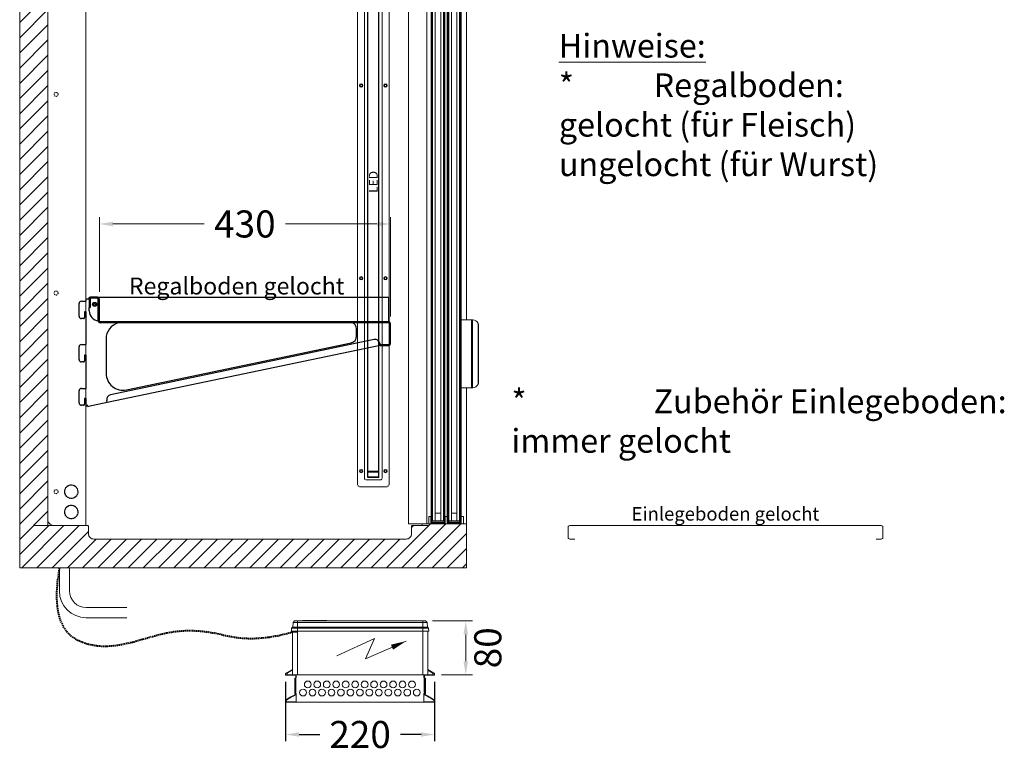
# Model space of a CAD drawing. Units: millimetres. Extents: x -3574 to 56482, y -38070 to 16854.
# Drawn here: x 6679 to 8133, y -21452 to -20370 of the extents above; entities that cross this region are included whole.
import ezdxf
from ezdxf.enums import TextEntityAlignment as Align

# ---------------------------------------------------------------- set-up
doc = ezdxf.new("R2010")
doc.units = ezdxf.units.MM
doc.linetypes.add('STRICHPUNKT2', pattern=[12.7, 6.35, -3.175, 0, -3.175])
doc.linetypes.add('VERDECKT', pattern=[9.525, 6.35, -3.175])
doc.layers.get('0').update_dxf_attribs({"linetype": 'CONTINUOUS'})
doc.layers.get('DEFPOINTS').update_dxf_attribs({"linetype": 'CONTINUOUS'})
for name, color, linetype, lineweight in [('A_BEMASSUNG', 1, 'CONTINUOUS', 13), ('A_GLAS', 4, 'CONTINUOUS', 20), ('A_MITTE', 30, 'STRICHPUNKT2', 15), ('A_SCHRAFFUR', 6, 'CONTINUOUS', 15), ('A_TEXT', 7, 'CONTINUOUS', 20), ('A_Verdeckt_2', 5, 'VERDECKT', 0), ('A_VOLL', 3, 'CONTINUOUS', 18), ('VOLL', 3, 'CONTINUOUS', 20)]:
    doc.layers.add(name, color=color, linetype=linetype, lineweight=lineweight)
doc.styles.add('ARIAL', font='arial.ttf')
doc.styles.add('Arial_0', font='arial.ttf')
doc.styles.add('Arial_35', font='arial.ttf', dxfattribs={"height": 35})
doc.dimstyles.new('ID-groß_Bemassung', dxfattribs={"dimtxt": 40, "dimasz": 20, "dimexe": 10, "dimexo": 10, "dimgap": 15, "dimtad": 0, "dimdec": 0, "dimdsep": 46, "dimtxsty": 'Arial_0', "dimcen": 0.09, "dimclrt": 7, "dimazin": 0, "dimtfac": 1, "dimtdec": 0, "dimtmove": 2, "dimatfit": 3, "dimfxl": 1, "dimtolj": 1, "dimtzin": 0, "dimarcsym": 0})

# ---------------------------------------------------------------- blocks, each defined once
blk = doc.blocks.new('A$C3FBB2590')
at = {"layer": 'A_TEXT'}
for p, q in [((22, 102.5), (-3.9, 46.8)), ((-3.9, 46.8), (26.5, 60.3)), ((26.5, 60.3), (0, 0))]:
    blk.add_line(p, q, dxfattribs=at)
blk.add_lwpolyline([(0, 0, 0, 8, 0), (9.2, 21, 8, 8, 0)], format="xyseb", dxfattribs=at)
blk = doc.blocks.new('Steuerung_vorne')
at = {"layer": 'A_VOLL', "linetype": 'Continuous', "lineweight": 0, "ltscale": 0.5}
for p, q in [((0, 107.6), (0, 110)), ((0, 110), (1.4, 110)), ((0, 107.6), (0, 100)), ((2.5, 107.6), (0, 107.6)), ((2.5, 107.6), (1.4, 110)), ((2.3, 109.5), (3.4, 107.6)), ((6.9, 100), (2.5, 107.6)), ((3.4, 107.6), (7.8, 100)), ((63, 102), (63, 102)), ((63.9, 102), (63.1, 102)), ((64, 102), (64, 102)), ((0, 92.5), (0, 100)), ((0, 100), (62.6, 100)), ((0, -92.5), (0, 92.5)), ((63.4, 92.5), (0, 92.5)), ((62.5, 101.5), (62.5, 101.5)), ((62.5, 101.5), (62.5, 100)), ((63.1, 93.6), (63.4, 93.6)), ((63.6, 93.6), (63.4, 93.6)), ((63.4, 93.6), (63.4, 92.5)), ((63.6, 92.5), (63.6, 93.6)), ((63.9, 93.6), (63.6, 93.6)), ((64.5, 92.5), (63.6, 92.5)), ((64.4, 100), (64.5, 100)), ((64.5, 101.5), (64.5, 101.5)), ((64.5, 101.5), (64.5, 100)), ((64.5, 101.4), (68.8, 101.2)), ((64.5, 92.5), (64.5, 101.4)), ((64.5, 92.5), (68.8, 92.5)), ((64.5, -92.5), (64.5, 92.5)), ((68.8, 101.2), (70.5, 99.5)), ((68.8, 92.5), (68.8, 101.2)), ((68.8, 92.5), (70.5, 92.5)), ((68.8, -92.5), (68.8, 92.5)), ((70.5, 99.5), (77.3, 99.1)), ((70.5, 92.5), (70.5, 99.5)), ((70.5, 92.5), (77.3, 92.5)), ((70.5, -92.5), (70.5, 92.5)), ((77.3, 92.5), (77.3, 99.1)), ((77.3, 99.1), (79.5, 96.8)), ((77.3, -92.5), (77.3, 92.5)), ((77.3, 92.5), (79.5, 92.5)), ((79.5, 92.5), (79.5, 96.8)), ((79.5, 92.5), (79.5, -92.5)), ((79.9, 85), (79.5, 85)), ((79.9, 85), (79.9, 70.5)), ((79.9, 70.5), (79.5, 70.5)), ((79.9, 70.5), (79.9, 49)), ((79.9, 49), (79.5, 49)), ((0, -100), (0, -92.5)), ((0, -92.5), (64.5, -92.5)), ((64.5, -100), (0, -100)), ((0, -100), (0, -107.6)), ((2.5, -107.6), (6.9, -100)), ((7.8, -100), (3.4, -107.6)), ((64.5, -92.5), (68.8, -92.5)), ((64.5, -101.4), (64.5, -92.5)), ((64.5, -101.4), (68.8, -101.2)), ((68.8, -101.2), (68.8, -92.5)), ((68.8, -92.5), (70.5, -92.5)), ((68.8, -101.2), (70.5, -99.5)), ((70.5, -99.5), (70.5, -92.5)), ((70.5, -92.5), (77.3, -92.5)), ((70.5, -99.5), (77.3, -99.1)), ((77.3, -99.1), (77.3, -92.5)), ((79.5, -92.5), (77.3, -92.5)), ((79.5, -96.8), (77.3, -99.1)), ((79.5, -92.5), (79.5, -96.8)), ((0, -107.6), (2.5, -107.6)), ((0, -110), (0, -107.6)), ((1.4, -110), (0, -110)), ((1.4, -110), (2.5, -107.6)), ((3.4, -107.6), (2.3, -109.5))]:
    blk.add_line(p, q, dxfattribs=at)
for centre, radius, start, end in [((1.4, 109), 1, 30, 90), ((63, 101.5), 0.5, 107.65, 179.5014), ((64, 101.7), 0.266, 64.1945, 98.7556), ((64, 101.5), 0.5, 0.4986, 72.4804), ((75.6, 96), 12.7, 180.4369, 190.6642), ((99, 101.6), 36.8, 192.5462, 194.3428), ((28, 101.6), 36.8, 345.6572, 347.4538), ((51.4, 96), 12.7, 349.3358, 359.5631), ((1.4, -109), 1, 270, 330)]:
    blk.add_arc(centre, radius, start, end, dxfattribs=at)
for centre, major_axis, ratio, start_param, end_param in [((2.5, 107.1), (0.866, 0.5), 0.447214, 0, 1.318116), ((63, 93.6), (-0.07, -8.38), 0.04927, 3.14193, 3.158541), ((63, 93.6), (-0.07, -8.38), 0.04927, 1.571202, 3.142132), ((64, 93.6), (0.07, -8.38), 0.04927, 3.141274, 4.711983), ((62.5, 93.6), (-0.07, -7.88), 0.052395, 2.865201, 3.160252), ((62.5, 92.5), (-0.07, -7.5), 0.052395, 2.038128, 3.142052), ((62.5, 93.6), (-0.07, -7.88), 0.052395, -4.422087, -3.417984), ((64.5, 93.6), (0.07, -7.88), 0.052395, 3.509244, 4.422087), ((64.5, 92.5), (0.07, -7.5), 0.052395, 3.141134, 4.245057), ((64.5, 93.6), (0.07, -7.88), 0.052395, 3.122933, 3.509244), ((2.5, -107.1), (0.866, -0.5), 0.447214, 4.965069, 6.283185)]:
    blk.add_ellipse(centre, major_axis=major_axis, ratio=ratio, start_param=start_param, end_param=end_param, dxfattribs=at)
blk.add_open_spline([(63.1, 102), (63, 102), (62.9, 102), (62.9, 102)], degree=3, dxfattribs=at)
at = {"layer": 'A_TEXT', "extrusion": (0, 0, -1), "zscale": -1}
blk.add_blockref('A$C3FBB2590', (-49.8, -68.1), dxfattribs=at)
blk = doc.blocks.new('*D546')
at = {"layer": 'A_BEMASSUNG', "color": 0, "lineweight": -2, "transparency": 16777216}
for p, q in [((609.7, -78.4), (668.9, -78.4)), ((658.9, -98.4), (658.9, -137.9)), ((622.9, -157.9), (668.9, -157.9))]:
    blk.add_line(p, q, dxfattribs=at)
at = {"layer": 'A_BEMASSUNG', "color": 0, "transparency": 16777216}
for points in [[(655.6, -98.4), (662.3, -98.4), (658.9, -78.4)], [(655.6, -137.9), (662.3, -137.9), (658.9, -157.9)]]:
    blk.add_solid(points, dxfattribs=at)
at = {"layer": 'DEFPOINTS', "color": 0, "transparency": 16777216}
for p in [(599.7, -78.4), (612.9, -157.9), (658.9, -157.9)]:
    blk.add_point(p, dxfattribs=at)
at = {"layer": 'A_BEMASSUNG', "color": 7, "transparency": 16777216, "insert": (691.5, -118.1), "char_height": 40, "attachment_point": 5, "rotation": 90, "style": 'Arial_0'}
blk.add_mtext('\\A1;80', dxfattribs=at)
blk = doc.blocks.new('Trafokasten')
at = {"layer": 'VOLL'}
for p, q in [((-1432.5, 1907.2), (-1445.9, 1907.2)), ((-1445.9, 1906.5), (-1445.9, 1907.2)), ((-1432.5, 1906.5), (-1445.9, 1906.5)), ((-1430.2, 1904.9), (-1430.2, 1907.2)), ((-1430.2, 1907.2), (-1241.6, 1907.2)), ((-1241.6, 1904.9), (-1241.6, 1907.2)), ((-1239.3, 1907.2), (-1225.9, 1907.2)), ((-1225.9, 1906.5), (-1239.3, 1906.5)), ((-1225.9, 1907.2), (-1225.9, 1906.5)), ((-1432.5, 1879.3), (-1432.5, 1902.2)), ((-1432.5, 1902.2), (-1430.2, 1902.2)), ((-1432.5, 1900.8), (-1432.5, 1880.8)), ((-1430.6, 1900.8), (-1432.5, 1900.8)), ((-1431.8, 1900.8), (-1431.8, 1880.8)), ((-1430.9, 1902.2), (-1430.9, 1904.9)), ((-1430.9, 1880.8), (-1430.9, 1900.8)), ((-1430.6, 1880.8), (-1430.6, 1900.8)), ((-1430.2, 1904.9), (-1430.2, 1902.2)), ((-1241.6, 1904.9), (-1241.6, 1902.2)), ((-1239.3, 1902.2), (-1241.6, 1902.2)), ((-1241.2, 1880.8), (-1241.2, 1900.8)), ((-1241.2, 1900.8), (-1239.3, 1900.8)), ((-1240.9, 1902.2), (-1240.9, 1904.9)), ((-1240.9, 1880.8), (-1240.9, 1900.8)), ((-1240, 1900.8), (-1240, 1880.8)), ((-1239.3, 1879.3), (-1239.3, 1902.2)), ((-1239.3, 1900.8), (-1239.3, 1880.8)), ((-1432.5, 1880.8), (-1430.6, 1880.8)), ((-1430.2, 1879.3), (-1432.5, 1879.3)), ((-1432.5, 1877.7), (-1432.1, 1877.9)), ((-1432.2, 1877.1), (-1431.7, 1877.3)), ((-1430.2, 1879.3), (-1430.2, 1868.8)), ((-1241.6, 1879.3), (-1241.6, 1868.8)), ((-1241.6, 1879.3), (-1239.3, 1879.3)), ((-1239.3, 1880.8), (-1241.2, 1880.8)), ((-1239.7, 1877.1), (-1240.1, 1877.3)), ((-1239.3, 1877.7), (-1239.8, 1877.9)), ((-1445.1, 1870.4), (-1444.7, 1869.8)), ((-1444, 1866.5), (-1444, 1867.2)), ((-1444, 1867.2), (-1432.5, 1867.2)), ((-1444, 1866.5), (-1432.5, 1866.5)), ((-1430.2, 1867.2), (-1432.5, 1867.2)), ((-1430.2, 1866.5), (-1432.5, 1866.5)), ((-1430.2, 1866.5), (-1430.2, 1868.8)), ((-1430.2, 1867.2), (-1430.2, 1866.5)), ((-1430.2, 1867.2), (-1430.2, 1867.2)), ((-1241.6, 1866.5), (-1430.2, 1866.5)), ((-1430.2, 1866.5), (-1430.2, 1866.5)), ((-1241.6, 1866.5), (-1241.6, 1868.8)), ((-1241.6, 1867.2), (-1241.6, 1866.5)), ((-1241.6, 1867.2), (-1239.3, 1867.2)), ((-1241.6, 1867.2), (-1241.6, 1867.2)), ((-1241.6, 1866.5), (-1239.3, 1866.5)), ((-1241.6, 1866.5), (-1241.6, 1866.5)), ((-1239.3, 1867.2), (-1227.8, 1867.2)), ((-1239.3, 1866.5), (-1227.8, 1866.5)), ((-1227.8, 1866.5), (-1227.8, 1867.2)), ((-1226.7, 1870.4), (-1227.1, 1869.8))]:
    blk.add_line(p, q, dxfattribs=at)
at = {"layer": 'VOLL', "flags": 128}
for points in [[(-1432.5, 1877.7), (-1435.3, 1876.1), (-1438, 1874.5), (-1440.6, 1873), (-1442.9, 1871.7), (-1445.1, 1870.4)], [(-1432.2, 1877.1), (-1434.9, 1875.5), (-1437.6, 1873.9), (-1440.2, 1872.4), (-1442.6, 1871.1), (-1444.7, 1869.8)], [(-1227.1, 1869.8), (-1229.2, 1871.1), (-1231.6, 1872.4), (-1234.2, 1873.9), (-1236.9, 1875.5), (-1239.7, 1877.1)], [(-1226.7, 1870.4), (-1228.9, 1871.7), (-1231.2, 1873), (-1233.8, 1874.5), (-1236.5, 1876.1), (-1239.3, 1877.7)]]:
    blk.add_lwpolyline(points, dxfattribs=at)
at = {"layer": 'VOLL'}
for centre in [(-1413.2, 1892.9), (-1399.2, 1892.9), (-1385.2, 1892.9), (-1371.2, 1892.9), (-1357.2, 1892.9), (-1343.2, 1892.9), (-1329.2, 1892.9), (-1315.2, 1892.9), (-1301.2, 1892.9), (-1287.2, 1892.9), (-1273.2, 1892.9), (-1259.2, 1892.9), (-1420.2, 1880.8), (-1406.2, 1880.8), (-1392.2, 1880.8), (-1378.2, 1880.8), (-1364.2, 1880.8), (-1350.2, 1880.8), (-1336.2, 1880.8), (-1322.2, 1880.8), (-1308.2, 1880.8), (-1294.2, 1880.8), (-1280.2, 1880.8), (-1266.2, 1880.8), (-1252.2, 1880.8)]:
    blk.add_circle(centre, 5, dxfattribs=at)
for centre, radius, start, end in [((-1432.5, 1904.9), 2.3, 0, 90), ((-1432.5, 1904.9), 1.6, 0, 90), ((-1239.3, 1904.9), 2.3, 90, 180), ((-1239.3, 1904.9), 1.6, 90, 180), ((-1433.2, 1879.9), 2.3, 300, 344.063), ((-1433.2, 1879.9), 3, 300, 347.8477), ((-1238.6, 1879.9), 3, 192.1523, 240), ((-1238.6, 1879.9), 2.3, 195.937, 240)]:
    blk.add_arc(centre, radius, start, end, dxfattribs=at)
for points, knots in [([(-1445.1, 1870.4), (-1445.3, 1870.3), (-1445.7, 1870), (-1446, 1869.4), (-1446.1, 1868.9), (-1446.1, 1868.4), (-1446, 1867.8), (-1445.7, 1867.3), (-1445.2, 1866.8), (-1444.5, 1866.5), (-1444.1, 1866.5), (-1444, 1866.5)], [0, 0, 0, 0, 0.1698275, 0.2653364, 0.3458627, 0.4268211, 0.4988507, 0.6015802, 0.7491211, 0.9377212, 1, 1, 1, 1]), ([(-1444.7, 1869.8), (-1444.9, 1869.7), (-1445.1, 1869.5), (-1445.3, 1869.1), (-1445.4, 1868.9), (-1445.4, 1868.6), (-1445.4, 1868.3), (-1445.3, 1868), (-1445.1, 1867.6), (-1444.6, 1867.3), (-1444.2, 1867.2), (-1444, 1867.2)], [0, 0, 0, 0, 0.2047762, 0.2705486, 0.3368465, 0.3852558, 0.4336911, 0.4981817, 0.60214, 0.7901873, 1, 1, 1, 1]), ([(-1227.8, 1866.5), (-1227.5, 1866.5), (-1226.9, 1866.6), (-1226.2, 1867.1), (-1225.8, 1867.7), (-1225.7, 1868.3), (-1225.7, 1868.8), (-1225.8, 1869.3), (-1226.1, 1869.9), (-1226.4, 1870.2), (-1226.7, 1870.4), (-1226.7, 1870.4)], [0, 0, 0, 0, 0.188083, 0.376585, 0.47817, 0.560293, 0.642913, 0.715192, 0.815056, 0.958298, 1, 1, 1, 1]), ([(-1227.8, 1867.2), (-1227.5, 1867.2), (-1227.1, 1867.3), (-1226.7, 1867.7), (-1226.5, 1868), (-1226.4, 1868.3), (-1226.4, 1868.6), (-1226.4, 1868.8), (-1226.5, 1869.1), (-1226.6, 1869.5), (-1226.9, 1869.7), (-1227, 1869.8), (-1227.1, 1869.8)], [0, 0, 0, 0, 0.249172, 0.40122, 0.494187, 0.558336, 0.608658, 0.659145, 0.717862, 0.807416, 0.968179, 1, 1, 1, 1])]:
    blk.add_open_spline(points, degree=3, knots=knots, dxfattribs=at)
blk = doc.blocks.new('*D699')
at = {"layer": 'A_BEMASSUNG', "color": 0, "lineweight": -2, "transparency": 16777216}
for p, q in [((7071.8, -21347.8), (7071.8, -21435.4)), ((7291.8, -21347.8), (7291.8, -21435.4)), ((7091.8, -21425.4), (7122.3, -21425.4)), ((7271.8, -21425.4), (7241.3, -21425.4))]:
    blk.add_line(p, q, dxfattribs=at)
at = {"layer": 'A_BEMASSUNG', "color": 0, "transparency": 16777216}
for points in [[(7091.8, -21422.1), (7091.8, -21428.8), (7071.8, -21425.4)], [(7271.8, -21422.1), (7271.8, -21428.8), (7291.8, -21425.4)]]:
    blk.add_solid(points, dxfattribs=at)
at = {"layer": 'DEFPOINTS', "color": 0, "transparency": 16777216}
for p in [(7071.8, -21337.8), (7291.8, -21337.8), (7291.8, -21425.4)]:
    blk.add_point(p, dxfattribs=at)
at = {"layer": 'A_BEMASSUNG', "color": 7, "transparency": 16777216, "insert": (7181.8, -21425.4), "char_height": 40, "attachment_point": 5, "style": 'Arial_0'}
blk.add_mtext('\\A1;220', dxfattribs=at)
blk = doc.blocks.new('LED_Seitenwand')
at = {"layer": 'A_Verdeckt_2', "color": 142, "lineweight": 0, "ltscale": 0.3}
for centre, radius, start, end in [((-18.5, -4.8), 5, 90, 180), ((18.5, -4.8), 5, 0, 90), ((-11, -12.5), 2, 90, 180), ((11, -12.5), 2, 0, 90), ((-18.5, -895.8), 5, 180, 270), ((-11, -888.1), 2, 180, 270), ((11, -888.1), 2, 270, 0), ((18.5, -895.8), 5, 270, 0)]:
    blk.add_arc(centre, radius, start, end, dxfattribs=at)
at = {"layer": 'A_VOLL', "color": 142, "lineweight": 0, "ltscale": 0.3}
for p, q in [((18.5, 0.2), (-18.5, 0.2)), ((-23.5, -4.8), (-23.5, -895.8)), ((-13, -888.1), (-13, -12.5)), ((11, -10.5), (-11, -10.5)), ((13, -12.5), (13, -888.1)), ((23.5, -895.8), (23.5, -4.8)), ((-18.5, -900.8), (18.5, -900.8)), ((-11, -890.1), (11, -890.1))]:
    blk.add_line(p, q, dxfattribs=at)
at = {"layer": 'A_VOLL', "color": 8, "linetype": 'Continuous', "lineweight": 25}
for p, q in [((-8, -13.8), (-8, -14.3)), ((-0.4, -13.8), (-8, -13.8)), ((8, -14.3), (-8, -14.3)), ((-8, -14.3), (-8, -22.3)), ((8, -13.8), (0.4, -13.8)), ((8, -13.8), (8, -22.3)), ((-8, -22.3), (8, -22.3)), ((-8, -878.2), (-8, -22.4)), ((8, -22.4), (-8, -22.4)), ((8, -878.2), (8, -22.4)), ((8, -878.2), (-8, -878.2)), ((-8, -878.3), (8, -878.3)), ((-8, -886.3), (-8, -878.3)), ((8, -886.3), (-8, -886.3)), ((-8, -886.8), (-8, -886.3)), ((-0.4, -886.8), (-8, -886.8)), ((-3.4, -886.8), (-3.4, -886.8)), ((-2.2, -886.8), (-2.2, -886.8)), ((8, -886.8), (0.4, -886.8)), ((8, -886.3), (8, -878.3)), ((8, -886.8), (8, -886.3))]:
    blk.add_line(p, q, dxfattribs=at)
at = {"layer": 'A_VOLL', "color": 142, "lineweight": 0, "ltscale": 0.3}
for centre, radius in [((-18, -23.3), 2.5), ((-18, -23.3), 1.65), ((18, -23.3), 2.5), ((18, -23.3), 1.65), ((-18, -308), 2.5), ((-18, -308), 1.65), ((18, -308), 2.5), ((18, -308), 1.65), ((-18, -592.6), 2.5), ((-18, -592.6), 1.65), ((18, -592.6), 2.5), ((18, -592.6), 1.65), ((-18, -877.3), 2.5), ((-18, -877.3), 1.65), ((18, -877.3), 2.5), ((18, -877.3), 1.65)]:
    blk.add_circle(centre, radius, dxfattribs=at)
at = {"layer": 'A_VOLL', "color": 8, "linetype": 'Continuous', "lineweight": 25}
for centre, start, end in [((0, -12.9), 244.1581, 295.8419), ((0, -887.7), 64.1581, 115.8419)]:
    blk.add_arc(centre, 1, start, end, dxfattribs=at)
at = {"layer": 'A_TEXT', "style": 'ARIAL'}
blk.add_text('LED', height=13, rotation=90, dxfattribs=at).set_placement((0, -450.3), align=Align.MIDDLE_CENTER)
blk = doc.blocks.new('Aufhängung vordere (linke) Schiebetür_2024_V01')
at = {"layer": 'A_VOLL', "linetype": 'Continuous', "lineweight": 25}
for p, q in [((-20, 0), (0, 0)), ((0, -2), (0, 0)), ((-23, -21), (-23, -3)), ((-21, -21), (-21, -3)), ((-20, -2), (0, -2)), ((-20.5, -23), (-20.5, -26)), ((-20.5, -26), (-19, -26)), ((-19, -23), (-19, -26)), ((-18, -24), (-19, -24)), ((-13, -20.5), (-18, -20.5)), ((-13, -22), (-18, -22)), ((-13, -24), (-18, -24)), ((-13, -24), (-13, -22)), ((-12, -35), (-12, -23)), ((-10.5, -35), (-10.5, -23)), ((-3.8, -36), (-9.5, -36)), ((-3.8, -37.5), (-9.5, -37.5)), ((-2.8, -67.5), (-2.8, -38.5)), ((-1.3, -67.5), (-1.3, -38.5)), ((-23.3, -67.5), (-23.3, -48.2)), ((-22, -67.5), (-22, -48.2)), ((-21, -46), (-21, -44.7)), ((-21, -44.7), (-18, -44.7)), ((-21, -46), (-5, -46)), ((-21, -47.2), (-5, -47.2)), ((-18, -44.7), (-18, -46)), ((-18, -44.7), (-8, -44.7)), ((-8, -46), (-8, -44.7)), ((-8, -44.7), (-5, -44.7)), ((-5, -44.7), (-5, -46)), ((-4, -48.2), (-4, -67.5)), ((-2.8, -48.2), (-2.8, -67.5)), ((-23.3, -67.5), (-22, -67.5)), ((-4, -67.5), (-2.8, -67.5)), ((-2.8, -67.5), (-1.3, -67.5))]:
    blk.add_line(p, q, dxfattribs=at)
for centre, radius, start, end in [((-20, -3), 3, 90, 180), ((-20, -3), 1, 90, 180), ((-20, -21), 3, 180, 260.4059), ((-20, -21), 1, 180, 254.0869), ((-18, -23), 2.5, 90, 180), ((-18, -23), 1, 90, 180), ((-13, -23), 2.5, 0, 90), ((-13, -23), 1, 0, 90), ((-9.5, -35), 2.5, 180, 270), ((-9.5, -35), 1, 180, 270), ((-3.8, -38.5), 2.5, 0, 90), ((-3.8, -38.5), 1, 0, 90), ((-21, -48.2), 2.25, 90, 180), ((-21, -48.2), 1, 90, 180), ((-5, -48.2), 2.25, 0, 90), ((-5, -48.2), 1, 0, 90)]:
    blk.add_arc(centre, radius, start, end, dxfattribs=at)
blk = doc.blocks.new('Aufhängung hintere (rechte) Schiebetür_2024_V01')
at = {"layer": 'A_VOLL', "linetype": 'Continuous', "lineweight": 25}
for p, q in [((-68.5, 8.5), (-68.5, 7.2)), ((-68.5, 8.5), (-58.5, 8.5)), ((-58.5, 7.2), (-58.5, 8.5))]:
    blk.add_line(p, q, dxfattribs=at)
at = {"layer": 'VOLL', "linetype": 'Continuous', "lineweight": 25}
for p, q in [((-77.4, 20.2), (-77.4, 38.2)), ((-75.4, 20.2), (-75.4, 38.2)), ((-74.4, 41.2), (-57.4, 41.2)), ((-74.4, 39.2), (-57.4, 39.2)), ((-57.4, 39.2), (-57.4, 41.2)), ((-74.7, 13.7), (-74.7, 17.2)), ((-57.4, 19.2), (-74.4, 19.2)), ((-57.4, 17.2), (-74.4, 17.2)), ((-73.2, 17.2), (-73.2, 13.7)), ((-71.7, 20.7), (-72.2, 20.7)), ((-71.7, 20.7), (-54.2, 20.7)), ((-71.7, 19.2), (-54.2, 19.2)), ((-57.4, 17.2), (-57.4, 19.2)), ((-53.2, 18.2), (-53.2, -14.3)), ((-51.7, 18.2), (-51.7, -14.3)), ((-73.2, 13.7), (-74.7, 13.7)), ((-73.7, -14.3), (-73.7, 5)), ((-72.5, -14.3), (-72.5, 5)), ((-71.5, 7.2), (-71.5, 8.5)), ((-71.5, 8.5), (-68.5, 8.5)), ((-71.5, 7.2), (-55.5, 7.2)), ((-71.5, 6), (-55.5, 6)), ((-68.5, 8.5), (-58.5, 8.5)), ((-58.5, 8.5), (-55.5, 8.5)), ((-55.5, 8.5), (-55.5, 7.2)), ((-54.5, 5), (-54.5, -14.3)), ((-53.2, 5), (-53.2, -14.3)), ((-73.7, -14.3), (-72.5, -14.3)), ((-54.5, -14.3), (-53.2, -14.3)), ((-53.2, -14.3), (-51.7, -14.3))]:
    blk.add_line(p, q, dxfattribs=at)
for centre, radius, start, end in [((-74.4, 38.2), 3, 90, 180), ((-74.4, 38.2), 1, 90, 180), ((-74.4, 20.2), 3, 180, 270), ((-74.4, 20.2), 1, 180, 270), ((-72.2, 18.2), 2.5, 90, 156.3214), ((-54.2, 18.2), 2.5, 0, 90), ((-54.2, 18.2), 1, 0, 90), ((-71.5, 5), 2.25, 90, 180), ((-71.5, 5), 1, 90, 180), ((-55.5, 5), 2.25, 0, 90), ((-55.5, 5), 1, 0, 90)]:
    blk.add_arc(centre, radius, start, end, dxfattribs=at)
blk = doc.blocks.new('F01_Schnitt_Gehäuse_Komplett_2024_V01')
at = {"layer": 'A_SCHRAFFUR'}
h = blk.add_hatch(dxfattribs=at)
h.set_pattern_fill('ANSI31', color=256, scale=5)
h.paths.add_polyline_path([(660, 65), (594.6, 65), (594.6, 62.4), (580.6, 62.4, 0.414214), (578.8, 60.6), (578.8, 50.4, -0.414214), (570.8, 42.4), (109.6, 42.4, -0.414214), (101.6, 50.4), (101.6, 60.6, 0.414214), (99.8, 62.4), (41.6, 62.4), (41.6, 1237.6), (42.4, 1237.6), (42.4, 1257.6), (553.5, 1257.6), (553.5, 1075.6, 0.414214), (554.5, 1074.6), (595.2, 1074.6), (595.2, 1103.4), (595.2, 1104), (595, 1104), (595, 1280), (593.5, 1280), (593.5, 1300), (0, 1300), (0, 0), (660, 0)])
at = {"layer": 'A_GLAS'}
for points in [[(613.9, 1020.6), (609.9, 1020.6), (609.9, 69.6), (613.9, 69.6)], [(613.9, 1020.6), (621.9, 1020.6), (621.9, 1009.6), (613.9, 1009.6)], [(625.9, 1020.6), (621.9, 1020.6), (621.9, 69.6), (625.9, 69.6)], [(637.9, 1020.6), (633.9, 1020.6), (633.9, 69.6), (637.9, 69.6)], [(637.9, 1020.6), (645.9, 1020.6), (645.9, 1009.6), (637.9, 1009.6)], [(649.9, 1020.6), (645.9, 1020.6), (645.9, 69.6), (649.9, 69.6)], [(613.9, 80.6), (621.9, 80.6), (621.9, 69.6), (613.9, 69.6)], [(637.9, 80.6), (645.9, 80.6), (645.9, 69.6), (637.9, 69.6)]]:
    blk.add_lwpolyline(points, close=True, dxfattribs=at)
at = {"layer": 'A_MITTE'}
for p, q in [((659, 1096), (630, 1096)), ((626, 1085), (597, 1085))]:
    blk.add_line(p, q, dxfattribs=at)
at = {"layer": 'A_Verdeckt_2', "color": 142, "lineweight": 0, "ltscale": 0.3}
for centre, radius in [((53.7, 992.4), 3), ((53.7, 699.1), 3), ((53.7, 405.7), 3), ((76.2, 112.4), 10), ((76.2, 112.4), 9.7), ((53.7, 112.4), 3), ((76.2, 82.4), 10), ((76.2, 82.4), 9.7)]:
    blk.add_circle(centre, radius, dxfattribs=at)
at = {"layer": 'A_VOLL'}
for p, q in [((0, 0), (0, 1300)), ((0, 1300), (660, 1300)), ((680, 1300), (680, 1030)), ((630, 1115), (630, 1085)), ((630, 1115), (660, 1115)), ((631, 1114), (631, 1086)), ((631, 1114), (659, 1114)), ((631, 1106), (637, 1106)), ((637, 1106), (637, 1086)), ((641, 1111), (649, 1111)), ((641, 1111), (641, 1083.5)), ((649, 1111), (649, 1083.5)), ((653, 1106), (653, 1086)), ((659, 1106), (653, 1106)), ((659, 1114), (659, 1086)), ((660, 1115), (660, 1085)), ((597, 1104), (627, 1104)), ((598, 1103), (598, 1075)), ((598, 1103), (626, 1103)), ((598, 1095), (604, 1095)), ((604, 1095), (604, 1075)), ((608, 1100), (616, 1100)), ((608, 1100), (608, 1071.5)), ((616, 1100), (616, 1071.5)), ((620, 1095), (620, 1075)), ((626, 1095), (620, 1095)), ((625, 1103), (625, 1075)), ((626, 1104), (626, 1074)), ((637, 1101), (641, 1101)), ((637, 1091), (641, 1091)), ((653, 1101), (649, 1101)), ((653, 1091), (649, 1091)), ((604, 1090), (608, 1090)), ((604, 1080), (608, 1080)), ((620, 1090), (616, 1090)), ((620, 1080), (616, 1080)), ((630, 1085), (638, 1085)), ((631, 1086), (637, 1086)), ((637, 1087), (638, 1087)), ((638, 1087), (638, 1085)), ((639, 1083.5), (639, 1078.5)), ((639, 1083.5), (651, 1083.5)), ((639, 1076.5), (639, 1071.5)), ((642, 1083.5), (642, 1078.5)), ((642, 1076.5), (642, 1071.5)), ((648, 1083.5), (648, 1078.5)), ((648, 1076.5), (648, 1071.5)), ((651, 1083.5), (651, 1078.5)), ((651, 1076.5), (651, 1071.5)), ((652, 1087), (652, 1085)), ((652, 1087), (653, 1087)), ((652, 1085), (660, 1085)), ((653, 1087), (653, 1086)), ((653, 1086), (659, 1086)), ((598, 1075), (604, 1075)), ((604, 1076), (605, 1076)), ((605, 1076), (605, 1074)), ((606, 1071.5), (606, 1066.3)), ((606, 1071.5), (618, 1071.5)), ((606, 1063.5), (606, 1059.5)), ((609, 1071.5), (609, 1066.5)), ((609, 1064.5), (609, 1059.5)), ((615, 1071.5), (615, 1066.5)), ((615, 1064.5), (615, 1059.5)), ((618, 1071.5), (618, 1066.5)), ((618, 1064.5), (618, 1059.5)), ((619, 1076), (619, 1074)), ((619, 1076), (620, 1076)), ((619, 1074), (626, 1074)), ((620, 1076), (620, 1075)), ((620, 1075), (626, 1075)), ((639, 1071.5), (651, 1071.5)), ((606, 1059.5), (618, 1059.5)), ((660, 1030), (680, 1030)), ((660, 366), (660, 1030)), ((607.7, 79.2), (607.7, 1011.5)), ((608.9, 1011.5), (608.9, 79.2)), ((626.9, 1011.5), (626.9, 79.2)), ((628.2, 1011.5), (628.2, 79.2)), ((631.7, 79.2), (631.7, 1011.5)), ((632.9, 1011.5), (632.9, 79.2)), ((650.9, 1011.5), (650.9, 79.2)), ((652.2, 1011.5), (652.2, 79.2)), ((652.2, 366), (667.6, 366)), ((667.6, 266), (667.6, 366)), ((668.7, 366), (667.6, 366)), ((668.7, 266), (668.7, 366)), ((669.6, 366), (668.7, 366)), ((677.1, 271.1), (677.1, 360.9)), ((677.8, 357.8), (677.8, 274.1)), ((667.6, 266), (652.2, 266)), ((660, 65), (660, 266)), ((667.6, 266), (668.7, 266)), ((668.7, 266), (669.6, 266)), ((660, 65), (594.8, 65)), ((660, 0), (0, 0)), ((657.5, 0), (562.5, 0))]:
    blk.add_line(p, q, dxfattribs=at)
for points in [[(622, 1300), (0, 1300), (0, 0), (660, 0), (660, 65), (594.6, 65), (594.6, 62.4)], [(622, 1291), (622, 1301), (680, 1301), (680, 1030), (660, 1030), (660, 1300), (623, 1300), (623, 1291), (622, 1291)], [(20.8, 62.4), (41.6, 62.4), (41.6, 1237.6), (42.4, 1237.6), (42.4, 1257.6), (553.5, 1257.6)], [(596, 1049.4), (596, 1103.4), (595.2, 1103.4), (595.2, 1049.4)], [(597, 1104), (597, 1074), (605, 1074)], [(577, 1042), (577, 1073.8)]]:
    blk.add_lwpolyline(points, dxfattribs=at)
for points in [[(626, 1126), (626, 1115), (660, 1115), (660, 1300), (593.5, 1300), (593.5, 1280), (595, 1280), (595, 1298.5), (658.5, 1298.5), (658.5, 1116.5), (627.5, 1116.5), (627.5, 1126)], [(626, 1117.6), (626, 1104), (595, 1104), (595, 1298.5), (615, 1298.5), (615, 1297), (596.5, 1297), (596.5, 1105.5), (624.5, 1105.5), (624.5, 1117.6)], [(574.5, 1042), (601.3, 1042), (601.3, 65), (574.5, 65)], [(633.9, 1020.6), (649.9, 1020.6), (649.9, 1031.7), (633.9, 1031.7)], [(607.4, 65), (607.4, 76), (604.4, 76), (604.4, 65)], [(631.4, 65), (631.4, 76), (628.4, 76), (628.4, 65)], [(655.4, 65), (655.4, 76), (652.4, 76), (652.4, 65)], [(633.9, 69.6), (649.9, 69.6), (649.9, 67.2), (633.9, 67.2)]]:
    blk.add_lwpolyline(points, close=True, dxfattribs=at)
for points in [[(595.1, 1049.4), (595.1, 1074.6), (554.5, 1074.6, -0.414214), (553.5, 1075.6), (553.5, 1257.6), (533.5, 1257.6), (533.5, 1256.8), (552.7, 1256.8), (552.7, 1075.8, 0.414214), (554.7, 1073.8), (594.3, 1073.8), (594.3, 1049.4)], [(41.6, 62.4), (99.8, 62.4, -0.414214), (101.6, 60.6), (101.6, 50.4, 0.414214), (109.6, 42.4), (570.8, 42.4, 0.414214), (578.8, 50.4), (578.8, 60.6, -0.414214), (580.6, 62.4), (604.6, 62.4)]]:
    blk.add_lwpolyline(points, format="xyb", dxfattribs=at)
at = {"layer": 'A_VOLL', "color": 142, "lineweight": 0, "ltscale": 0.3}
blk.add_lwpolyline([(41.6, 1055.4), (41.6, 69.4, 0.328712), (51.2, 62.4), (97.7, 62.4), (97.7, 1062.4), (51.2, 1062.4, 0.328637), (41.6, 1055.4), (41.6, 1048.5)], format="xyb", dxfattribs=at)
at = {"layer": 'A_VOLL'}
for points in [[(608.9, 79.2), (607.7, 79.2), (607.7, 68, 0.414214), (609.7, 66), (626.2, 66, 0.414214), (628.2, 68), (628.2, 79.2), (626.9, 79.2), (626.9, 68.2, -0.414214), (625.9, 67.2), (609.9, 67.2, -0.414214), (608.9, 68.2)], [(632.9, 79.2), (631.7, 79.2), (631.7, 68, 0.414214), (633.7, 66), (650.2, 66, 0.414214), (652.2, 68), (652.2, 79.2), (650.9, 79.2), (650.9, 68.2, -0.414214), (649.9, 67.2), (633.9, 67.2, -0.414214), (632.9, 68.2)]]:
    blk.add_lwpolyline(points, format="xyb", close=True, dxfattribs=at)
for centre, radius, start, end in [((595.1, 1049.4), 0.85, 180, 360), ((595.1, 1049.4), 0.05, 180, 0), ((669.3, 357.5), 8.55, 23.9932, 88.1381), ((671.3, 358.1), 6.45, 357.4337, 25.663), ((669.3, 274.5), 8.55, 271.8619, 336.0068), ((670.9, 274), 6.83, 334.9045, 1.4995)]:
    blk.add_arc(centre, radius, start, end, dxfattribs=at)
for name, p in [('Aufhängung vordere (linke) Schiebetür_2024_V01', (655, 1078.5)), ('Aufhängung hintere (rechte) Schiebetür_2024_V01', (681.4, 1025.3))]:
    blk.add_blockref(name, p, dxfattribs=at)
blk = doc.blocks.new('*U130')
at = {"layer": 'A_VOLL'}
for name, p in [('F01_Schnitt_Gehäuse_Komplett_2024_V01', (0, 0)), ('LED_Seitenwand', (522.4, 1020.2))]:
    blk.add_blockref(name, p, dxfattribs=at)
blk = doc.blocks.new('FKV_Schnitt_Borde_gelocht_ohne_Licht_2024_V01')
at = {"layer": 'A_VOLL', "linetype": 'Continuous', "lineweight": 25}
for p, q in [((3.5, 0.8), (10, 0.8)), ((10, 3), (10, 0.8)), ((15, 4), (11, 4)), ((16.4, 6.2), (15, 6.2)), ((15, 4), (15, 6.2)), ((15, 4), (15, -8.5)), ((16.5, 4), (16.5, -8.5)), ((27.5, 6.5), (17.5, 6.5)), ((27.5, 5), (17.5, 5)), ((28.5, -28.5), (28.5, 4)), ((457, 6.2), (28.6, 6.2)), ((30, -28.5), (30, 4)), ((457, 6.2), (457, 4)), ((457, 4), (457, -28.5)), ((0, -21.5), (0, -2.7)), ((15, -8.5), (16.5, -8.5)), ((15, -13.5), (15, -8.5)), ((6.5, -25), (3.5, -25)), ((10, -15), (8, -15)), ((8, -15), (8, -23.5)), ((10, -15), (10, -63.2)), ((457, -29.5), (457, -28.5)), ((457.5, -29.5), (31, -29.5)), ((457.5, -31), (31, -31)), ((410, -50.9), (410, -40)), ((458.5, -62), (458.5, -32)), ((460, -62), (460, -32)), ((40, -55), (40, -105.7)), ((436, -56), (46.6, -137.5)), ((0, -85.5), (0, -66.7)), ((3.5, -63.2), (10, -63.2)), ((444.9, -64.5), (41.8, -148.9)), ((70.1, -130.2), (402, -60.7)), ((444.2, -61.4), (444.5, -63)), ((444.6, -61.9), (444.3, -61.9)), ((444.5, -63), (444.9, -64.5)), ((444.8, -63), (444.6, -61.9)), ((444.8, -63.2), (444.8, -63)), ((445, -63), (457.5, -63)), ((445, -63), (445, -64.5)), ((445, -64.5), (457.5, -64.5)), ((10, -79), (8, -79)), ((8, -79), (8, -87.5)), ((10, -79), (10, -128)), ((6.5, -89), (3.5, -89)), ((3.5, -128), (10, -128)), ((0, -149.5), (0, -131.5)), ((10, -143), (8, -143)), ((8, -143), (8, -151.5)), ((10, -143), (10, -152.8)), ((6.5, -153), (3.5, -153)), ((10, -152.8), (11.9, -152.4)), ((12, -152.6), (11.9, -152.4)), ((12, -152.6), (12.2, -153.6)), ((12.5, -155), (12.2, -153.6)), ((13.9, -154.7), (12.5, -155)), ((41.8, -148.9), (13.9, -154.7)), ((41.2, -145.7), (41.2, -146)), ((41.8, -148.9), (41.2, -146))]:
    blk.add_line(p, q, dxfattribs=at)
for radius in [3, 1.5]:
    blk.add_circle((23, -4), radius, dxfattribs=at)
for centre, radius, start, end in [((3.5, -2.7), 3.5, 90, 180), ((11, 3), 1, 90, 180), ((17.5, 4), 2.5, 90, 180), ((17.5, 4), 1, 90, 180), ((27.5, 4), 2.5, 0, 90), ((27.5, 4), 1, 0, 90), ((30, -13.5), 15, 180, 264.2608), ((3.5, -21.5), 3.5, 180, 270), ((6.5, -23.5), 1.5, 270, 0), ((31, -28.5), 2.5, 180, 270), ((31, -28.5), 1, 180, 270), ((65, -55), 25, 106.2602, 180), ((400, -40), 10, 0, 64.1581), ((457.5, -32), 2.5, 0, 90), ((457.5, -32), 1, 0, 90), ((400, -50.9), 10, 281.8277, 0), ((437.4, -62.8), 6.95, 11.8277, 101.8277), ((3.5, -66.7), 3.5, 90, 180), ((445.8, -63), 1, 191.8277, 215.1448), ((457.5, -62), 1, 270, 0), ((457.5, -62), 2.5, 270, 0), ((3.5, -85.5), 3.5, 180, 270), ((6.5, -87.5), 1.5, 270, 0), ((65, -105.7), 25, 180, 281.8277), ((3.5, -131.5), 3.5, 90, 180), ((48, -144.3), 6.95, 101.3925, 191.3858), ((3.5, -149.5), 3.5, 180, 270), ((6.5, -151.5), 1.5, 270, 0)]:
    blk.add_arc(centre, radius, start, end, dxfattribs=at)
at = {"layer": 'A_TEXT', "insert": (73.7, 35.7), "char_height": 25, "attachment_point": 1, "style": 'Arial_0'}
blk.add_mtext_dynamic_manual_height_columns('Regalboden gelocht', width=398.849, gutter_width=200, heights=[0], dxfattribs=at)
blk = doc.blocks.new('*D553')
at = {"layer": 'A_BEMASSUNG', "color": 0, "lineweight": -2, "transparency": 16777216}
for p, q in [((30, 14.4), (30, 124.8)), ((460, -22), (460, 124.8)), ((50, 114.8), (185.1, 114.8)), ((440, 114.8), (304.9, 114.8))]:
    blk.add_line(p, q, dxfattribs=at)
at = {"layer": 'A_BEMASSUNG', "color": 0, "transparency": 16777216}
for points in [[(50, 118.1), (50, 111.4), (30, 114.8)], [(440, 118.1), (440, 111.4), (460, 114.8)]]:
    blk.add_solid(points, dxfattribs=at)
at = {"layer": 'DEFPOINTS', "color": 0, "transparency": 16777216}
for p in [(460, 114.8), (30, 4.4), (460, -32)]:
    blk.add_point(p, dxfattribs=at)
at = {"layer": 'A_BEMASSUNG', "color": 7, "transparency": 16777216, "insert": (245, 114.8), "char_height": 40, "attachment_point": 5, "style": 'Arial_0'}
blk.add_mtext('\\A1;430', dxfattribs=at)
blk = doc.blocks.new('F01-Einlegeboden-2024-V01')
at = {"layer": 'A_VOLL'}
blk.add_lwpolyline([(-94.9, 42.4), (-87.4, 42.4, 0.414214), (-84.9, 44.9), (-84.9, 59.9, 0.414214), (-87.4, 62.4), (-547.4, 62.4, 0.414214), (-549.9, 59.9), (-549.9, 44.9, 0.414214), (-547.4, 42.4), (-539.9, 42.4)], format="xyb", dxfattribs=at)
at = {"layer": 'A_TEXT', "insert": (-317.4, 79.7), "char_height": 20, "attachment_point": 5, "style": 'Arial_0'}
blk.add_mtext_dynamic_manual_height_columns('Einlegeboden gelocht', width=350.663, gutter_width=200, heights=[0], dxfattribs=at)
blk = doc.blocks.new('*U545')
at = {"layer": 'A_Verdeckt_2', "lineweight": 40, "ltscale": 0.3}
blk.add_open_spline([(58.6, 0), (44.3, -80.7), (95.6, -123.7), (170.3, -110.5), (222.1, -91.7), (286.7, -91.7), (341.1, -111.5), (401.4, -95.3)], degree=3, dxfattribs=at)
at = {"layer": 'A_VOLL'}
for p, q in [((58.6, 0), (58.6, -34.2)), ((73.6, 0), (73.6, -34.2)), ((158.1, -58.7), (98.1, -58.7)), ((158.1, -73.7), (98.1, -73.7))]:
    blk.add_line(p, q, dxfattribs=at)
for radius in [39.5, 24.5]:
    blk.add_arc((98.1, -34.2), radius, 180, 270, dxfattribs=at)
at = {"layer": 'A_VOLL', "rotation": 90}
blk.add_blockref('Steuerung_vorne', (502.9, -157.9), dxfattribs=at)
at = {"layer": 'A_BEMASSUNG'}
dim = blk.add_linear_dim(base=(658.9193714, -157.8571947), p1=(599.6579668, -78.3571947), p2=(612.8579668, -157.8571947), angle=90, dimstyle='ID-groß_Bemassung', override={"dimasz": 20}, dxfattribs=at)
dim.commit()
dim.dimension.update_dxf_attribs({"geometry": '*D546', "text_midpoint": (691.4793791, -118.1071947), "dimtype": 160})
blk = doc.blocks.new('*U552')
at = {"layer": 'A_VOLL'}
blk.add_blockref('FKV_Schnitt_Borde_gelocht_ohne_Licht_2024_V01', (0, 0), dxfattribs=at)
at = {"layer": 'A_BEMASSUNG'}
dim = blk.add_linear_dim(base=(460, 114.8), p1=(30, 4.4), p2=(460, -32), dimstyle='ID-groß_Bemassung', dxfattribs=at)
dim.commit()
dim.dimension.update_dxf_attribs({"geometry": '*D553', "text_midpoint": (245, 114.8)})

msp = doc.modelspace()

# ---------------------------------------------------------------- block references
msp.add_blockref('F01-Einlegeboden-2024-V01', (8038.95, -21179.26))
at = {"layer": 'A_VOLL'}
for name, p in [('*U130', (6678.95, -21179.26)), ('*U552', (6766.6, -20786.31)), ('*U545', (6678.95, -21179.26))]:
    msp.add_blockref(name, p, dxfattribs=at)
at = {"layer": 'VOLL'}
msp.add_blockref('Trafokasten', (8517.71, -23244.33), dxfattribs=at)

# ---------------------------------------------------------------- texts
at = {"layer": 'A_TEXT', "insert": (7475.4, -20390.82), "char_height": 35, "attachment_point": 1, "style": 'Arial_35'}
msp.add_mtext_dynamic_manual_height_columns('{\\LHinweise:\\P\\pxi-2,l2;}*^IRegalboden:^I\\P\\pi0;gelocht (für Fleisch)\\Pungelocht (für Wurst)\\P\\P\\P\\P\\P\\P\\pi-2;*^IZubehör Einlegeboden:^Jimmer gelocht', width=1560.6582, gutter_width=175, heights=[0], dxfattribs=at)

# ---------------------------------------------------------------- dimensions: what is measured, and where the dimension line sits
at = {"layer": 'A_BEMASSUNG'}
dim = msp.add_linear_dim(base=(7291.81, -21425.44), p1=(7071.81, -21337.82), p2=(7291.81, -21337.82), dimstyle='ID-groß_Bemassung', dxfattribs=at)
dim.commit()
dim.dimension.update_dxf_attribs({"geometry": '*D699', "text_midpoint": (7181.81, -21425.44)})

doc.saveas('drawing.dxf')
